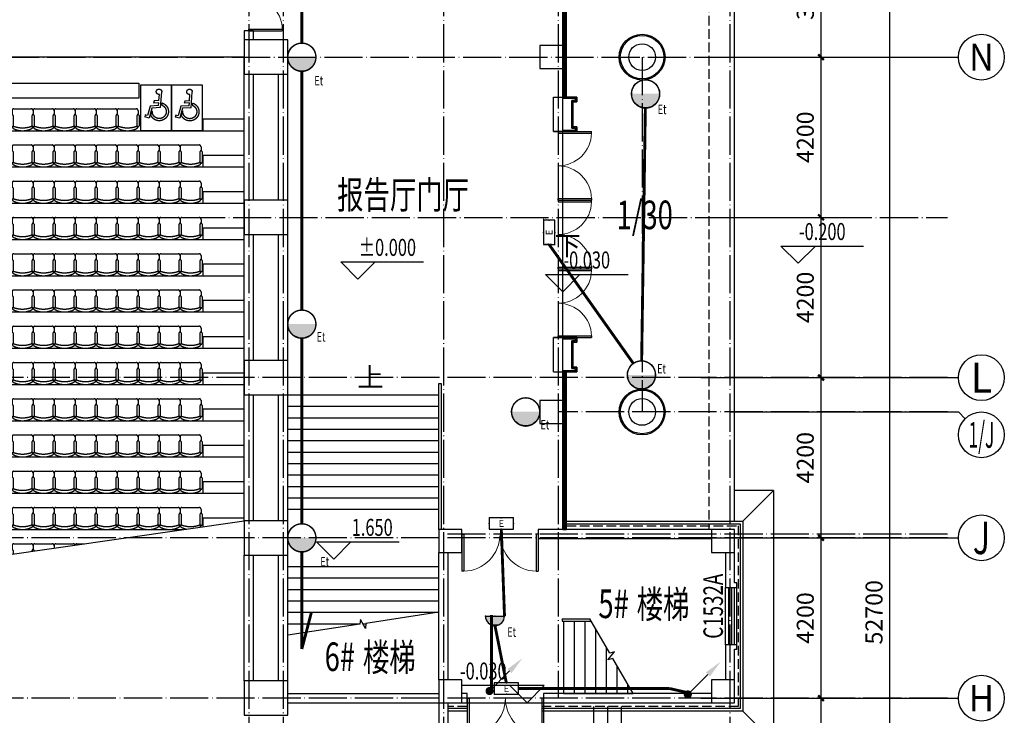
# Model space of a CAD drawing. Units: millimetres. Extents: x 379011 to 2199057, y 625501 to 2300496.
# Drawn here: x 796666 to 822452, y 756259 to 774490 of the extents above; entities that cross this region are included whole.
import ezdxf
from ezdxf.enums import TextEntityAlignment as Align
from ezdxf.xclip import XClip

# ---------------------------------------------------------------- set-up
doc = ezdxf.new("R2010")
doc.units = ezdxf.units.MM
doc.header["$LTSCALE"] = 1000
doc.header["$XCLIPFRAME"] = 0
for name, pattern in [('CONTINOUS', [0]), ('DASH', [0.35, 0.25, -0.1]), ('DOTE', [2.42, 2, -0.2, 0.02, -0.2])]:
    doc.linetypes.add(name, pattern=pattern)
for name, color, linetype in [('2 site', 8, 'Continuous'), ('A_WALL_1', 8, 'Continuous'), ('A_WINDOW', 8, 'Continuous'), ('AXIS', 3, 'Continuous'), ('AXIS_TEXT', 7, 'Continuous'), ('BPM', 4, 'Continuous'), ('C_DOTE', 8, 'DOTE'), ('CURTWALL', 8, 'Continuous'), ('DIM_ELEV', 3, 'Continuous'), ('DIM_SYMB', 3, 'Continuous'), ('EQUIP-照明', 3, 'Continuous'), ('LVTRY', 1, 'Continuous'), ('LWIRE', 4, 'Continuous'), ('PUB_DIM', 3, 'Continuous'), ('PUB_TEXT', 7, 'Continuous'), ('STAIR', 4, 'Continuous'), ('WINDOW_TEXT', 6, 'Continuous'), ('WIRE-应急', 1, 'DASH'), ('家具陈设I-FURN', 8, 'Continuous'), ('屋面', 8, 'Continuous'), ('干挂', 8, 'Continuous'), ('散水', 136, 'Continuous'), ('柱子-过程', 8, 'Continuous'), ('梯台', 8, 'Continuous'), ('看线中', 8, 'Continuous')]:
    doc.layers.add(name, color=color, linetype=linetype)
doc.layers.add('M-辅助层', color=8, linetype='Continuous', plot=False)
doc.styles.add('_TCH_AXIS', font='complex_.ttf', dxfattribs={"bigfont": 'GBCBIG'})
doc.styles.add('_TCH_DIM', font='SIMPLEX', dxfattribs={"bigfont": 'GBCBIG'})
doc.styles.add('_TCH_DIM_T3', font='SIMPLEX', dxfattribs={"width": 0.705882, "bigfont": 'GBCBIG'})
doc.styles.add('_TCH_WINDOW', font='SIMPLEX', dxfattribs={"height": 3.5, "bigfont": 'GBCBIG'})
doc.styles.add('_TEL_DIM', font='SIMPLEX', dxfattribs={"width": 0.8, "height": 3.5, "bigfont": 'HZTXT'})
doc.styles.add('COMPLEX', font='COMPLEX')
doc.styles.add('IDQSTYLE', font='simplex.shx', dxfattribs={"width": 0.7, "bigfont": 'hzfs1.shx'})
doc.styles.add('TSSD_Dimension', font='Tssdeng.shx', dxfattribs={"width": 0.7, "bigfont": 'hztxt.shx'})
doc.dimstyles.new('_TCH_ARCH&&150', dxfattribs={"dimtxt": 446.25, "dimasz": 150, "dimexe": 375, "dimexo": 450, "dimgap": 189.375, "dimtad": 1, "dimdec": 0, "dimzin": 0, "dimdsep": 46, "dimtxsty": '_TCH_DIM_T3', "dimblk": 'ARCHTICK', "dimcen": 0.09, "dimclrt": 7, "dimazin": 2, "dimtfac": 1, "dimtdec": 0, "dimtix": 1, "dimtmove": 2, "dimatfit": 3, "dimfxl": 1, "dimtolj": 1, "dimtzin": 0, "dimarcsym": 0})

# ---------------------------------------------------------------- blocks, each defined once
blk = doc.blocks.new('02PHCS01')
at = {"color": 0, "linetype": 'ByBlock'}
for p, q in [((-0.009, 0.088), (-0.074, 0.582)), ((0.03, 0.31), (0.005, 0.504)), ((0.03, 0.31), (0.18, 0.31)), ((0.18, 0.31), (0.205, 0.242)), ((-0.056, 0.19), (-0.068, 0.229)), ((-0.056, 0.19), (-0.048, 0.164)), ((-0.009, 0.088), (0.27, 0.088)), ((0.05, 0.156), (0.039, 0.242)), ((0.039, 0.242), (0.205, 0.242)), ((0.05, 0.156), (0.316, 0.156)), ((0.286, -0.073), (0.258, 0.004)), ((0.27, 0.088), (0.373, -0.223)), ((0.316, 0.156), (0.414, -0.139)), ((0.31, -0.138), (0.286, -0.073)), ((0.373, -0.223), (0.507, -0.176)), ((0.414, -0.139), (0.486, -0.114)), ((0.486, -0.114), (0.507, -0.176))]:
    blk.add_line(p, q, dxfattribs=at)
for centre, radius, start, end in [((0.012, 0.589), 0.0854, 266.1347, 185.0641), ((0.042, -0.036), 0.288, 112.5295, 339.0295), ((0.042, -0.036), 0.219, 114.3205, 9.7675)]:
    blk.add_arc(centre, radius, start, end, dxfattribs=at)
blk = doc.blocks.new('PHCS')
at = {"xscale": 2032, "yscale": 2032, "zscale": 2032}
blk.add_blockref('02PHCS01', (-86, 73), dxfattribs=at)
blk = doc.blocks.new('M_C32CXI')
for p, q in [((-188, 325), (87, 325)), ((87, 275), (-188, 275)), ((212, 300), (112, 300)), ((262, 250), (262, -200)), ((-188, -225), (87, -225)), ((212, -250), (112, -250)), ((87, -275), (-188, -275))]:
    blk.add_line(p, q)
for centre, radius, start, end in [((203, 25), 518, 151.1585, 208.8415), ((-227, 260), 28.1, 338.7607, 148.1092), ((-188, 300), 25, 90, 270), ((87, 300), 25, 270, 90), ((212, 250), 50, 0, 90), ((456, 25), 694, 161.0754, 198.9246), ((-227, -210), 28.1, 211.8908, 21.2393), ((-188, -250), 25, 90, 270), ((87, -250), 25, 270, 90), ((212, -200), 50, 270, 0)]:
    blk.add_arc(centre, radius, start, end)
at = {"width": 0.8, "flags": 9}
for tag in ['XSIZE', 'YSIZE']:
    blk.add_attdef(tag, (0, 0), '', height=0.5, dxfattribs=at)
blk = doc.blocks.new('BHGNGHN')
at = {"layer": 'LVTRY'}
blk.add_lwpolyline([(5475, 1250), (11542, 1250), (11542, 850), (5475, 850)], close=True, dxfattribs=at)
at = {"layer": '家具陈设I-FURN'}
for points in [[(12400, 1200), (12400, 0), (11600, 0), (11600, 1200)], [(13200, 1200), (13200, 0), (12400, 0), (12400, 1200)]]:
    blk.add_lwpolyline(points, close=True, dxfattribs=at)
at = {"layer": '梯台', "color": 4}
for points in [[(14305, 300), (13225, 300), (13225, 0)], [(-14855, 0), (14305, 0)], [(14305, -650), (13225, -650), (13225, -950)], [(-14855, -950), (14305, -950)], [(14305, -1600), (13225, -1600), (13225, -1900)], [(-14855, -1900), (14305, -1900)], [(14305, -2550), (13225, -2550), (13225, -2850)], [(-14855, -2850), (14305, -2850)], [(14305, -3500), (13225, -3500), (13225, -3800)], [(-14855, -3800), (14305, -3800)], [(14305, -4450), (13225, -4450), (13225, -4750)], [(-14855, -4750), (14305, -4750)], [(14305, -5400), (13225, -5400), (13225, -5700)], [(-14855, -5700), (14305, -5700)], [(14305, -6350), (13225, -6350), (13225, -6650)], [(-14855, -6650), (14305, -6650)], [(14305, -7300), (13225, -7300), (13225, -7600)], [(-14855, -7600), (14305, -7600)], [(14305, -8250), (13225, -8250), (13225, -8550)], [(-14855, -8550), (14305, -8550)], [(14305, -9200), (13225, -9200), (13225, -9500)], [(-14855, -9500), (14305, -9500)], [(14305, -10150), (13225, -10150), (13225, -10450)], [(-14855, -10450), (14305, -10450)], [(-14855, -11400), (14305, -11400)], [(-14855, -12350), (14305, -12350)], [(-14855, -13300), (14305, -13300)], [(-14855, -14250), (14305, -14250)]]:
    blk.add_lwpolyline(points, dxfattribs=at)
at = {"layer": 'LVTRY', "rotation": 90}
for p in [(8525, 315), (9075, 315), (9625, 315), (10175, 315), (10725, 315), (11275, 315), (8525, -635), (9075, -635), (9625, -635), (10175, -635), (10725, -635), (11275, -635), (11825, -635), (12375, -635), (12925, -635), (8525, -1585), (9075, -1585), (9625, -1585), (10175, -1585), (10725, -1585), (11275, -1585), (11825, -1585), (12375, -1585), (12925, -1585), (8525, -2535), (9075, -2535), (9625, -2535), (10175, -2535), (10725, -2535), (11275, -2535), (11825, -2535), (12375, -2535), (12925, -2535), (8525, -3485), (9075, -3485), (9625, -3485), (10175, -3485), (10725, -3485), (11275, -3485), (11825, -3485), (12375, -3485), (12925, -3485), (8525, -4435), (9075, -4435), (9625, -4435), (10175, -4435), (10725, -4435), (11275, -4435), (11825, -4435), (12375, -4435), (12925, -4435), (8525, -5385), (9075, -5385), (9625, -5385), (10175, -5385), (10725, -5385), (11275, -5385), (11825, -5385), (12375, -5385), (12925, -5385), (8525, -6335), (9075, -6335), (9625, -6335), (10175, -6335), (10725, -6335), (11275, -6335), (11825, -6335), (12375, -6335), (12925, -6335), (8525, -7285), (9075, -7285), (9625, -7285), (10175, -7285), (10725, -7285), (11275, -7285), (11825, -7285), (12375, -7285), (12925, -7285), (8525, -8235), (9075, -8235), (9625, -8235), (10175, -8235), (10725, -8235), (11275, -8235), (11825, -8235), (12375, -8235), (12925, -8235), (8525, -9185), (9075, -9185), (9625, -9185), (10175, -9185), (10725, -9185), (11275, -9185), (11825, -9185), (12375, -9185), (12925, -9185), (8525, -10135), (9075, -10135), (9625, -10135), (10175, -10135), (10725, -10135), (11275, -10135), (11825, -10135), (12375, -10135), (12925, -10135), (8525, -11085), (9075, -11085), (9625, -11085), (10175, -11085)]:
    blk.add_blockref('M_C32CXI', p, dxfattribs=at)
at = {"layer": '家具陈设I-FURN', "xscale": -0.4096000001132504, "yscale": 0.4096000001132504, "zscale": 0.4096000001132504, "rotation": 3.466293068783327}
for p in [(12080, 502), (12880, 498)]:
    blk.add_blockref('PHCS', p, dxfattribs=at)
blk = doc.blocks.new('_ArchTick')
at = {"color": 0, "linetype": 'ByBlock', "const_width": 0.4}
blk.add_lwpolyline([(-0.5, -0.5), (0.5, 0.5)], dxfattribs=at)
blk = doc.blocks.new('*D497')
at = {"layer": 'Defpoints', "color": 0, "transparency": 16777216}
for p in [(815852, 785309), (819452, 785309), (815852, 732609)]:
    blk.add_point(p, dxfattribs=at)
at = {"layer": 'PUB_DIM', "color": 0, "lineweight": -2, "transparency": 16777216}
for p, q in [((816302, 785309), (819827, 785309)), ((819452, 732609), (819452, 785309)), ((816302, 732609), (819827, 732609))]:
    blk.add_line(p, q, dxfattribs=at)
at = {"layer": 'PUB_DIM', "color": 0, "lineweight": -2, "transparency": 16777216, "xscale": 150, "yscale": 150, "zscale": 150}
for p, rotation in [((819452, 785309), 90), ((819452, 732609), 270)]:
    blk.add_blockref('_ArchTick', p, dxfattribs=dict(at, rotation=rotation))
at = {"layer": 'PUB_DIM', "color": 7, "transparency": 16777216, "insert": (819040, 758959), "char_height": 446.2, "attachment_point": 5, "rotation": 90, "style": '_TCH_DIM_T3'}
blk.add_mtext('\\A1;52700', dxfattribs=at)
blk = doc.blocks.new('*D521')
at = {"layer": 'Defpoints', "color": 0, "transparency": 16777216}
for p in [(814052, 756709), (817652, 756709), (814052, 752409)]:
    blk.add_point(p, dxfattribs=at)
at = {"layer": 'PUB_DIM', "color": 0, "lineweight": -2, "transparency": 16777216}
for p, q in [((814502, 756709), (818027, 756709)), ((817652, 752409), (817652, 756709)), ((814502, 752409), (818027, 752409))]:
    blk.add_line(p, q, dxfattribs=at)
at = {"layer": 'PUB_DIM', "color": 0, "lineweight": -2, "transparency": 16777216, "xscale": 150, "yscale": 150, "zscale": 150}
for p, rotation in [((817652, 756709), 90), ((817652, 752409), 270)]:
    blk.add_blockref('_ArchTick', p, dxfattribs=dict(at, rotation=rotation))
at = {"layer": 'PUB_DIM', "color": 7, "transparency": 16777216, "insert": (817240, 754559), "char_height": 446.2, "attachment_point": 5, "rotation": 90, "style": '_TCH_DIM_T3'}
blk.add_mtext('\\A1;4300', dxfattribs=at)
blk = doc.blocks.new('*D522')
at = {"layer": 'Defpoints', "color": 0, "transparency": 16777216}
for p in [(814052, 760909), (817652, 760909), (814052, 756709)]:
    blk.add_point(p, dxfattribs=at)
at = {"layer": 'PUB_DIM', "color": 0, "lineweight": -2, "transparency": 16777216}
for p, q in [((814502, 760909), (818027, 760909)), ((817652, 756709), (817652, 760909)), ((814502, 756709), (818027, 756709))]:
    blk.add_line(p, q, dxfattribs=at)
at = {"layer": 'PUB_DIM', "color": 0, "lineweight": -2, "transparency": 16777216, "xscale": 150, "yscale": 150, "zscale": 150}
for p, rotation in [((817652, 760909), 90), ((817652, 756709), 270)]:
    blk.add_blockref('_ArchTick', p, dxfattribs=dict(at, rotation=rotation))
at = {"layer": 'PUB_DIM', "color": 7, "transparency": 16777216, "insert": (817240, 758809), "char_height": 446.2, "attachment_point": 5, "rotation": 90, "style": '_TCH_DIM_T3'}
blk.add_mtext('\\A1;4200', dxfattribs=at)
blk = doc.blocks.new('*D523')
at = {"layer": 'Defpoints', "color": 0, "transparency": 16777216}
for p in [(814052, 765109), (817652, 765109), (814052, 760909)]:
    blk.add_point(p, dxfattribs=at)
at = {"layer": 'PUB_DIM', "color": 0, "lineweight": -2, "transparency": 16777216}
for p, q in [((814502, 765109), (818027, 765109)), ((817652, 760909), (817652, 765109)), ((814502, 760909), (818027, 760909))]:
    blk.add_line(p, q, dxfattribs=at)
at = {"layer": 'PUB_DIM', "color": 0, "lineweight": -2, "transparency": 16777216, "xscale": 150, "yscale": 150, "zscale": 150}
for p, rotation in [((817652, 765109), 90), ((817652, 760909), 270)]:
    blk.add_blockref('_ArchTick', p, dxfattribs=dict(at, rotation=rotation))
at = {"layer": 'PUB_DIM', "color": 7, "transparency": 16777216, "insert": (817240, 763009), "char_height": 446.2, "attachment_point": 5, "rotation": 90, "style": '_TCH_DIM_T3'}
blk.add_mtext('\\A1;4200', dxfattribs=at)
blk = doc.blocks.new('*D524')
at = {"layer": 'Defpoints', "color": 0, "transparency": 16777216}
for p in [(814052, 769309), (817652, 769309), (814052, 765109)]:
    blk.add_point(p, dxfattribs=at)
at = {"layer": 'PUB_DIM', "color": 0, "lineweight": -2, "transparency": 16777216}
for p, q in [((814502, 769309), (818027, 769309)), ((817652, 765109), (817652, 769309)), ((814502, 765109), (818027, 765109))]:
    blk.add_line(p, q, dxfattribs=at)
at = {"layer": 'PUB_DIM', "color": 0, "lineweight": -2, "transparency": 16777216, "xscale": 150, "yscale": 150, "zscale": 150}
for p, rotation in [((817652, 769309), 90), ((817652, 765109), 270)]:
    blk.add_blockref('_ArchTick', p, dxfattribs=dict(at, rotation=rotation))
at = {"layer": 'PUB_DIM', "color": 7, "transparency": 16777216, "insert": (817240, 767209), "char_height": 446.2, "attachment_point": 5, "rotation": 90, "style": '_TCH_DIM_T3'}
blk.add_mtext('\\A1;4200', dxfattribs=at)
blk = doc.blocks.new('*D525')
at = {"layer": 'Defpoints', "color": 0, "transparency": 16777216}
for p in [(814052, 773509), (817652, 773509), (814052, 769309)]:
    blk.add_point(p, dxfattribs=at)
at = {"layer": 'PUB_DIM', "color": 0, "lineweight": -2, "transparency": 16777216}
for p, q in [((814502, 773509), (818027, 773509)), ((817652, 769309), (817652, 773509)), ((814502, 769309), (818027, 769309))]:
    blk.add_line(p, q, dxfattribs=at)
at = {"layer": 'PUB_DIM', "color": 0, "lineweight": -2, "transparency": 16777216, "xscale": 150, "yscale": 150, "zscale": 150}
for p, rotation in [((817652, 773509), 90), ((817652, 769309), 270)]:
    blk.add_blockref('_ArchTick', p, dxfattribs=dict(at, rotation=rotation))
at = {"layer": 'PUB_DIM', "color": 7, "transparency": 16777216, "insert": (817240, 771409), "char_height": 446.2, "attachment_point": 5, "rotation": 90, "style": '_TCH_DIM_T3'}
blk.add_mtext('\\A1;4200', dxfattribs=at)
blk = doc.blocks.new('*D526')
at = {"layer": 'Defpoints', "color": 0, "transparency": 16777216}
for p in [(814052, 776809), (817652, 776809), (814052, 773509)]:
    blk.add_point(p, dxfattribs=at)
at = {"layer": 'PUB_DIM', "color": 0, "lineweight": -2, "transparency": 16777216}
for p, q in [((814502, 776809), (818027, 776809)), ((817652, 773509), (817652, 776809)), ((814502, 773509), (818027, 773509))]:
    blk.add_line(p, q, dxfattribs=at)
at = {"layer": 'PUB_DIM', "color": 0, "lineweight": -2, "transparency": 16777216, "xscale": 150, "yscale": 150, "zscale": 150}
for p, rotation in [((817652, 776809), 90), ((817652, 773509), 270)]:
    blk.add_blockref('_ArchTick', p, dxfattribs=dict(at, rotation=rotation))
at = {"layer": 'PUB_DIM', "color": 7, "transparency": 16777216, "insert": (817240, 775159), "char_height": 446.2, "attachment_point": 5, "rotation": 90, "style": '_TCH_DIM_T3'}
blk.add_mtext('\\A1;3300', dxfattribs=at)
blk = doc.blocks.new('_FZHK')
blk.add_lwpolyline([(-0.5, -0.5), (0.5, -0.5), (0.5, 0.5), (-0.5, 0.5)], close=True)
blk = doc.blocks.new('_YZHK')
blk.add_circle((0, 0), 0.5)
blk = doc.blocks.new('$DorLib2D$00000002')
for p, q in [((-0.5, 0), (-0.5, 0.4875)), ((-0.475, 0.4875), (-0.5, 0.4875)), ((-0.475, 0), (-0.475, 0.4875)), ((0.475, 0), (0.475, 0.4875)), ((0.475, 0.4875), (0.5, 0.4875)), ((0.5, 0), (0.5, 0.4875)), ((-0.5, 0), (-0.475, 0)), ((0.5, 0), (0.475, 0))]:
    blk.add_line(p, q)
at = {"lineweight": 13}
for centre, start, end in [((-0.4875, 0), 0, 88.53072), ((0.4875, 0), 91.46928, 180)]:
    blk.add_arc(centre, 0.4875, start, end, dxfattribs=at)
blk = doc.blocks.new('_AXISO')
blk.add_circle((0, 0), 0.5)
at = {"layer": 'AXIS_TEXT', "style": 'COMPLEX', "width": 1.041667}
blk.add_attdef('A', text='', height=0.56, dxfattribs=at).set_placement((-0.25, -0.28), (0.25, -0.28), align=Align.FIT)
blk = doc.blocks.new('$WINLIB2D$00000001')
for p, q in [((-0.5, 0.5), (0.5, 0.5)), ((0.5, 0.167), (-0.5, 0.167)), ((0.5, -0.167), (-0.5, -0.167)), ((-0.5, -0.5), (0.5, -0.5))]:
    blk.add_line(p, q)
blk = doc.blocks.new('$equip$00001168')
blk.add_line((-0.5, 0), (0.5, 0))
blk.add_arc((0, 0), 0.5, 180, 0)
for p in [(-0.5, 0), (0, 0), (0.5, 0), (0, -0.5)]:
    blk.add_point(p)
for points in [[(0.433, -0.25), (-0.433, -0.25), (0.5, 0), (-0.5, 0)], [(0.25, -0.433), (-0.25, -0.433), (0.433, -0.25), (-0.433, -0.25)], [(0, -0.5), (0, -0.5), (0.25, -0.433), (-0.25, -0.433)]]:
    blk.add_solid(points)
at = {"flags": 9}
blk.add_attdef('A', (0, 0), '', height=0.00002, dxfattribs=at)
blk = doc.blocks.new('$equip$00002829')
at = {"const_width": 0.05}
blk.add_lwpolyline([(0.5, -0.005, -1.005334), (-0.5, 0, -0.989417), (0.5, 0, 0.846101)], format="xyb", dxfattribs=at)
blk.add_circle((0, 0), 0.5)
for p in [(0, 0.495), (0.5, 0), (-0.5, -0.005), (0, -0.505)]:
    blk.add_point(p)
for points in [[(0.433, -0.25), (-0.433, -0.25), (0.5, 0), (-0.5, 0)], [(0.25, -0.433), (-0.25, -0.433), (0.433, -0.25), (-0.433, -0.25)], [(0, -0.5), (0, -0.5), (0.25, -0.433), (-0.25, -0.433)]]:
    blk.add_solid(points)
at = {"color": 7, "style": '_TEL_DIM', "flags": 1}
for tag in ['A', 'REMARK']:
    blk.add_attdef(tag, text='', height=0.00002, dxfattribs=at).set_placement((0, 0), align=Align.MIDDLE_CENTER)
blk = doc.blocks.new('$equip$00002534')
for p, q in [((-0.72, 0.66), (-0.72, 0)), ((0.72, 0.66), (-0.72, 0.66)), ((0.72, 0), (0.72, 0.66)), ((-0.72, 0), (0.72, 0))]:
    blk.add_line(p, q)
at = {"const_width": 0.05}
blk.add_lwpolyline([(-0.72, 0.66), (-0.72, 0), (0.72, 0), (0.72, 0.66), (-0.72, 0.66), (-0.72, 0)], dxfattribs=at)
for p in [(0, 0.66), (-0.72, 0.33), (0, 0), (0.72, 0.33)]:
    blk.add_point(p)
at = {"color": 7, "style": '_TEL_DIM'}
blk.add_attdef('$TEXT$', text='', height=0.4, dxfattribs=at).set_placement((0, 0.33), align=Align.MIDDLE_CENTER)
at = {"color": 7, "style": '_TEL_DIM', "flags": 1}
blk.add_attdef('A', text='', height=0.00002, dxfattribs=at).set_placement((0, 0), align=Align.MIDDLE_CENTER)
blk = doc.blocks.new('$TelecSys$00000079')
for p, q in [((0.7, 0.7), (0, 0)), ((0.104, 0.104), (0.104, 0.104)), ((-0.104, -0.104), (-0.104, -0.104))]:
    blk.add_line(p, q)
at = {"const_width": 0.142}
blk.add_lwpolyline([(-0.071, 0, 1), (0.071, 0, 1)], format="xyb", close=True, dxfattribs=at)
blk.add_solid([(0.63, 0.77), (0.77, 0.63), (1.15, 1.15)])
at = {"width": 0.8, "flags": 9}
blk.add_attdef('A', (0, 0), '', height=0.00002, dxfattribs=at)

msp = doc.modelspace()

# ---------------------------------------------------------------- linework, layer by layer
at = {"layer": 'A_WALL_1'}
for p, q in [((802786.286, 774198.813), (802546.286, 774198.813)), ((802546.286, 774198.813), (802546.286, 773958.813)), ((802786.286, 773958.813), (802786.286, 774198.813)), ((802546.286, 769758.813), (802546.286, 773058.813)), ((802786.286, 769758.813), (802786.286, 773058.813)), ((803446.286, 769758.813), (803446.286, 773058.813)), ((803686.286, 769758.813), (803686.286, 773058.813)), ((810646.286, 771558.813), (810646.286, 772458.813)), ((810646.286, 772458.813), (810886.286, 772458.813)), ((810886.286, 771558.813), (810886.286, 772458.813)), ((810646.286, 771558.813), (810886.286, 771558.813)), ((802546.286, 765558.813), (802546.286, 768858.813)), ((802786.286, 765558.813), (802786.286, 768858.813)), ((803446.286, 765558.813), (803446.286, 768858.813)), ((803686.286, 765558.813), (803686.286, 768858.813)), ((810646.286, 765258.813), (810646.286, 766158.813)), ((810646.286, 766158.813), (810886.286, 766158.813)), ((810886.286, 765258.813), (810886.286, 766158.813)), ((810646.286, 765258.813), (810886.286, 765258.813)), ((802546.286, 761358.813), (802546.286, 764658.813)), ((802786.286, 761358.813), (802786.286, 764658.813)), ((803446.286, 761358.813), (803446.286, 764658.813)), ((803686.286, 761358.813), (803686.286, 764658.813)), ((814786.286, 761128.813), (810246.286, 761128.813)), ((810246.286, 761128.813), (810246.286, 760888.813)), ((810246.286, 760888.813), (814786.286, 760888.813)), ((802546.286, 757158.813), (802546.286, 760458.813)), ((802786.286, 757158.813), (802786.286, 760458.813)), ((803446.286, 757158.813), (803446.286, 760458.813)), ((803686.286, 757158.813), (803686.286, 760458.813)), ((807646.286, 757188.813), (807646.286, 760528.813)), ((807886.286, 757188.813), (807886.286, 760528.813)), ((815146.286, 760528.813), (815146.286, 759608.813)), ((815386.286, 759728.813), (815386.286, 760528.813)), ((815446.286, 759728.813), (815386.286, 759728.813)), ((815446.286, 759608.813), (815446.286, 759728.813)), ((815146.286, 759608.813), (815446.286, 759608.813)), ((815446.286, 758108.813), (815146.286, 758108.813)), ((815146.286, 758108.813), (815146.286, 757188.813)), ((815446.286, 757988.813), (815446.286, 758108.813)), ((815386.286, 757188.813), (815386.286, 757988.813)), ((815386.286, 757988.813), (815446.286, 757988.813)), ((803686.286, 756828.813), (807646.286, 756828.813)), ((808386.286, 756828.813), (808246.286, 756828.813)), ((808386.286, 756588.813), (808386.286, 756828.813)), ((814786.286, 756828.813), (810386.286, 756828.813)), ((810386.286, 756828.813), (810386.286, 756588.813)), ((803686.286, 756588.813), (807646.286, 756588.813)), ((807646.286, 756588.813), (807646.286, 755108.813)), ((807886.286, 755108.813), (807886.286, 756588.813)), ((808246.286, 756588.813), (808386.286, 756588.813)), ((810386.286, 756588.813), (814786.286, 756588.813))]:
    msp.add_line(p, q, dxfattribs=at)
at = {"layer": 'A_WINDOW'}
for p, q in [((810886.286, 769758.813), (810886.286, 771558.813)), ((810886.286, 767958.813), (810886.286, 769758.813)), ((810886.286, 766158.813), (810886.286, 767958.813)), ((815446.286, 758108.813), (815446.286, 759608.813)), ((808386.286, 756588.813), (810386.286, 756588.813))]:
    msp.add_line(p, q, dxfattribs=at)
at = {"layer": 'AXIS'}
for p, q in [((815252.184, 773508.813), (821252.184, 773508.813)), ((815252.184, 765108.813), (821252.184, 765108.813)), ((815252.184, 764208.813), (821252.184, 764208.813)), ((821427.92, 764033.077), (821252.184, 764208.813)), ((815252.184, 760908.813), (821252.184, 760908.813)), ((815252.184, 756708.813), (821252.184, 756708.813))]:
    msp.add_line(p, q, dxfattribs=at)
at = {"layer": 'C_DOTE', "linetype": 'DOTE', "ltscale": 0.5}
for p, q in [((802666.286, 791308.813), (802666.286, 752408.813)), ((803566.286, 791308.813), (803566.286, 752408.813)), ((807766.286, 791308.813), (807766.286, 726108.813)), ((810766.286, 791308.813), (810766.286, 756708.813)), ((815266.286, 791308.813), (815266.286, 726108.813)), ((716316.286, 773508.813), (820966.286, 773508.813)), ((812966.286, 773508.813), (812966.286, 764208.813)), ((742966.286, 769308.813), (820966.286, 769308.813)), ((820966.286, 765108.813), (768166.286, 765108.813)), ((820966.286, 764208.813), (810766.286, 764208.813)), ((820966.286, 761008.813), (807766.286, 761008.813)), ((820966.286, 760908.813), (768166.286, 760908.813)), ((820966.286, 756708.813), (742736.286, 756708.813))]:
    msp.add_line(p, q, dxfattribs=at)
at = {"layer": 'CURTWALL'}
for p, q in [((810886.286, 772458.813), (810886.286, 776688.813)), ((810919.619, 772458.813), (810919.619, 776688.813)), ((810952.953, 772458.813), (810952.953, 776688.813)), ((810986.286, 772458.813), (810986.286, 776688.813)), ((810886.286, 772458.813), (810986.286, 772458.813)), ((810886.286, 771558.813), (810646.286, 771558.813)), ((810886.286, 766158.813), (810646.286, 766158.813)), ((810886.285, 761128.813), (810886.285, 765258.813)), ((810886.285, 765258.813), (810986.285, 765258.813)), ((810919.619, 761128.813), (810919.619, 765258.813)), ((810952.952, 761128.813), (810952.952, 765258.813)), ((810986.285, 761128.813), (810986.285, 765258.813)), ((810886.285, 761128.813), (810986.285, 761128.813))]:
    msp.add_line(p, q, dxfattribs=at)
at = {"layer": 'DIM_ELEV'}
for p, q in [((817053.61, 768106.682), (816603.61, 768556.682)), ((816603.61, 768556.682), (818768.175, 768556.682)), ((817053.61, 768106.682), (817503.61, 768556.682)), ((805523.71, 767690.961), (805073.71, 768140.961)), ((805073.71, 768140.961), (807238.275, 768140.961)), ((805523.71, 767690.961), (805973.71, 768140.961)), ((810886.286, 767361.305), (810436.286, 767811.305)), ((810436.286, 767811.305), (812600.851, 767811.305)), ((810886.286, 767361.305), (811336.286, 767811.305)), ((804892.297, 760354.142), (804442.297, 760804.142)), ((804442.297, 760804.142), (806606.862, 760804.142)), ((804892.297, 760354.142), (805342.297, 760804.142)), ((810404.974, 757038.813), (808240.409, 757038.813)), ((809954.974, 756588.813), (809504.974, 757038.813)), ((809954.974, 756588.813), (810404.974, 757038.813))]:
    msp.add_line(p, q, dxfattribs=at)
at = {"layer": 'DIM_SYMB'}
for points in [[(810886.286, 768858.813, 0, 0, 0), (814936.286, 768858.813, 120, 0, 0), (815386.286, 768858.813, 0, 0, 0)], [(805666.286, 764658.813, 0, 0, 0), (805666.286, 759108.813, 120, 0, 0), (805666.286, 758658.813, 0, 0, 0)]]:
    msp.add_lwpolyline(points, format="xyseb", dxfattribs=at)
msp.add_lwpolyline([(773386.286, 757158.813), (787799.26, 759234.756), (787867.832, 759562.883), (788067.597, 758955.154), (788133.312, 759282.87), (802546.286, 761358.813)], dxfattribs=at)
at = {"layer": 'M-辅助层'}
msp.add_lwpolyline([(802546.286, 761358.813), (802546.286, 773508.813), (773386.286, 773508.813), (773386.286, 757158.813), (787799.26, 759234.756), (787867.832, 759562.883), (788067.597, 758955.154), (788133.312, 759282.87)], close=True, dxfattribs=at)
at = {"layer": 'STAIR'}
for p, q in [((815386.286, 761348.813), (815386.286, 776468.813)), ((803686.286, 761658.813), (803686.286, 764658.813)), ((803686.286, 764658.813), (807646.286, 764658.813)), ((807646.286, 761658.813), (807646.286, 764658.813)), ((803686.286, 764358.813), (807646.286, 764358.813)), ((803686.286, 764058.813), (807646.286, 764058.813)), ((803686.286, 763758.813), (807646.286, 763758.813)), ((803686.286, 763458.813), (807646.286, 763458.813)), ((803686.286, 763158.813), (807646.286, 763158.813)), ((803686.286, 762858.813), (807646.286, 762858.813)), ((803686.286, 762558.813), (807646.286, 762558.813)), ((803686.286, 762258.813), (807646.286, 762258.813)), ((803686.286, 761958.813), (807646.286, 761958.813)), ((803686.286, 761658.813), (807646.286, 761658.813)), ((803686.286, 758358.813), (803686.286, 760158.813)), ((803686.286, 760158.813), (807646.286, 760158.813)), ((807646.286, 758958.813), (807646.286, 760158.813)), ((803686.286, 759858.813), (807646.286, 759858.813)), ((803686.286, 759558.813), (807646.286, 759558.813)), ((803686.286, 759258.813), (807646.286, 759258.813)), ((803686.286, 758958.813), (807646.286, 758958.813)), ((807646.286, 758958.813), (805735.378, 758669.281)), ((803686.286, 758658.813), (805578.968, 758658.813)), ((805577.462, 758645.355), (803686.286, 758358.813)), ((805591.547, 758771.237), (805577.462, 758645.355)), ((805720.367, 758535.119), (805591.547, 758771.237)), ((805652.883, 758658.813), (805734.207, 758658.813)), ((805735.378, 758669.281), (805720.367, 758535.119)), ((810876.286, 758788.813), (811600.483, 758788.813)), ((810876.286, 758788.813), (810876.286, 758728.813)), ((810876.286, 758728.813), (811635.124, 758728.813)), ((810906.286, 758788.813), (811600.483, 758788.813)), ((810906.286, 758728.813), (810906.286, 756828.813)), ((811186.286, 758728.813), (811186.286, 756828.813)), ((811466.286, 758728.813), (811466.286, 756828.813)), ((812121.367, 757886.614), (811600.483, 758788.813)), ((811746.286, 758536.274), (811746.286, 756828.813)), ((812026.286, 758051.3), (812026.286, 756828.813)), ((812070.826, 757713.353), (812243.719, 757919.398)), ((812243.719, 757919.398), (812121.367, 757886.614)), ((812201.226, 757748.294), (812070.826, 757713.353)), ((812732.089, 756828.813), (812201.226, 757748.294)), ((812306.286, 757566.326), (812306.286, 756828.813)), ((812586.286, 757081.352), (812586.286, 756828.813)), ((810906.286, 756828.813), (812732.089, 756828.813))]:
    msp.add_line(p, q, dxfattribs=at)
for points in [[(807646.286, 761128.813), (807646.286, 764958.813), (807706.286, 764958.813), (807706.286, 761128.813)], [(811706.286, 753158.813), (811706.286, 756488.813)], [(812066.286, 753158.813), (812066.286, 756488.813)], [(812426.286, 753158.813), (812426.286, 756488.813)]]:
    msp.add_lwpolyline(points, dxfattribs=at)
at = {"layer": 'WIRE-应急', "linetype": 'DASH', "const_width": 75}
for points in [[(804055.373, 773874.001), (804055.37, 774905.514)], [(804055.38, 766882.908), (804053.396, 773135.797)], [(812954.697, 765549.927), (813051.329, 772177.516)], [(812736.063, 765482.126), (810532.682, 768594.752)], [(804055.4, 761281.834), (804055.382, 766144.719)], [(809363.184, 758860.245), (809279.076, 761140.36)], [(804055.391, 757995.787), (804055.4, 760543.645)], [(804055.391, 757995.787), (804306.193, 758958.813)], [(809023.699, 756883.43), (809023.699, 758891.589)], [(809411.076, 757106.136), (809113.184, 758610.245)], [(809729.974, 756959.974), (813691.196, 756959.974)], [(814201.76, 756843.091), (813691.196, 756959.974)]]:
    msp.add_lwpolyline(points, dxfattribs=at)
at = {"layer": '屋面', "linetype": 'DASH'}
msp.add_line((814716.286, 776688.813), (814716.286, 761128.813), dxfattribs=at)
at = {"layer": '干挂'}
for points in [[(811156.286, 772338.813), (811256.286, 772338.813), (811256.286, 772458.813), (810886.286, 772458.813), (811256.286, 772458.813), (811256.286, 772338.813), (811156.286, 772338.813), (811156.286, 771678.813), (811256.286, 771678.813), (811256.286, 771558.813), (810886.286, 771558.813), (811256.286, 771558.813), (811256.286, 771678.813), (811156.286, 771678.813)], [(811126.286, 772368.813), (811226.286, 772368.813), (811226.286, 772428.813), (810886.286, 772428.813), (811226.286, 772428.813), (811226.286, 772368.813), (811126.286, 772368.813), (811126.286, 771648.813), (811226.286, 771648.813), (811226.286, 771588.813), (810886.286, 771588.813), (811226.286, 771588.813), (811226.286, 771648.813), (811126.286, 771648.813)], [(811156.286, 766038.813), (811256.286, 766038.813), (811256.286, 766158.813), (810886.286, 766158.813), (811256.286, 766158.813), (811256.286, 766038.813), (811156.286, 766038.813), (811156.286, 765378.813), (811256.286, 765378.813), (811256.286, 765258.813), (810886.286, 765258.813), (811256.286, 765258.813), (811256.286, 765378.813), (811156.286, 765378.813)], [(811126.286, 766068.813), (811226.286, 766068.813), (811226.286, 766128.813), (810886.286, 766128.813), (811226.286, 766128.813), (811226.286, 766068.813), (811126.286, 766068.813), (811126.286, 765348.813), (811226.286, 765348.813), (811226.286, 765288.813), (810886.286, 765288.813), (811226.286, 765288.813), (811226.286, 765348.813), (811126.286, 765348.813)]]:
    msp.add_lwpolyline(points, close=True, dxfattribs=at)
at = {"layer": '散水'}
msp.add_line((816406.286, 762148.813), (815386.286, 762148.813), dxfattribs=at)
for points in [[(816406.286, 762148.813), (816406.286, 755568.813), (812426.286, 755568.813)], [(815606.286, 761348.813), (816406.286, 762148.813)], [(815606.286, 756368.813), (816406.286, 755568.813)]]:
    msp.add_lwpolyline(points, dxfattribs=at)
at = {"layer": '看线中'}
for points in [[(810986.285, 761348.813), (815606.286, 761348.813), (815606.286, 756368.813), (810336.286, 756368.813)], [(810986.285, 761278.813), (815536.286, 761278.813), (815536.286, 756438.813), (810336.286, 756438.813)], [(808386.286, 756438.813), (807886.286, 756438.813)], [(808386.286, 756368.813), (807886.286, 756368.813)]]:
    msp.add_lwpolyline(points, dxfattribs=at)
at = {"layer": '看线中', "linetype": 'DASH'}
for points in [[(810986.285, 761228.813), (815486.286, 761228.813), (815486.286, 756488.813), (810336.286, 756488.813)], [(808386.286, 756488.813), (807886.286, 756488.813)]]:
    msp.add_lwpolyline(points, dxfattribs=at)
at = {"layer": '看线中'}
for centre, radius in [((812966.286, 773508.813), 600), ((812966.286, 773508.813), 570), ((812966.286, 764208.813), 600), ((812966.286, 764208.813), 570)]:
    msp.add_circle(centre, radius, dxfattribs=at)

# ---------------------------------------------------------------- block references
at = {"layer": 'A_WINDOW', "yscale": -1800, "zscale": 240, "rotation": 90}
for p, xscale in [((802666.286, 775098.813), 1800), ((810766.286, 770658.813), -1800), ((810766.286, 768858.813), -1800), ((810766.286, 767058.813), -1800)]:
    msp.add_blockref('$DorLib2D$00000002', p, dxfattribs=dict(at, xscale=xscale))
at = {"layer": 'A_WINDOW', "xscale": -2000, "yscale": -2000, "zscale": 240}
msp.add_blockref('$DorLib2D$00000002', (809246.286, 761008.813), dxfattribs=at)
at = {"layer": 'A_WINDOW'}
ref = msp.add_blockref('$WINLIB2D$00000001', (815266.286, 758858.813), dxfattribs=dict(at, xscale=1500, yscale=240, zscale=240, rotation=90))
ref.add_attrib('A', 'C1532A', (815082.84, 758266.823), dxfattribs={"layer": 'WINDOW_TEXT', "height": 510, "rotation": 90, "style": '_TCH_WINDOW', "width": 0.705882})
ref = msp.add_blockref('$DorLib2D$00000002', (809386.286, 756708.813), dxfattribs=dict(at, xscale=-2000, yscale=-2000, zscale=240))
ref.add_attrib('A', 'LM2027', (808740.001, 755406.357), dxfattribs={"layer": 'WINDOW_TEXT', "height": 510, "style": '_TCH_WINDOW', "width": 0.705882})
at = {"layer": 'AXIS'}
ref = msp.add_blockref('_AXISO', (821852.184, 773508.813), dxfattribs=dict(at, xscale=1200, yscale=1200, zscale=1200))
ref.add_attrib('A', 'N', dxfattribs={"layer": 'AXIS_TEXT', "height": 711.874, "style": '_TCH_AXIS', "width": 0.827795}).set_placement((821530.146, 773152.876), (822174.223, 773152.876), align=Align.FIT)
ref = msp.add_blockref('_AXISO', (821852.184, 765108.813), dxfattribs=dict(at, xscale=1200, yscale=1200, zscale=1200))
ref.add_attrib('A', 'L', dxfattribs={"layer": 'AXIS_TEXT', "height": 781.184, "style": '_TCH_AXIS', "width": 0.830364}).set_placement((821573.19, 764718.221), (822131.179, 764718.221), align=Align.FIT)
ref = msp.add_blockref('_AXISO', (821852.184, 763608.813), dxfattribs=dict(at, xscale=1200, yscale=1200, zscale=1200))
ref.add_attrib('A', '1/J', dxfattribs={"layer": 'AXIS_TEXT', "height": 678.8225, "style": '_TCH_AXIS', "width": 0.401986}).set_placement((821512.773, 763269.402), (822191.596, 763269.402), align=Align.FIT)
ref = msp.add_blockref('_AXISO', (821852.184, 760908.813), dxfattribs=dict(at, xscale=1200, yscale=1200, zscale=1200))
ref.add_attrib('A', 'J', dxfattribs={"layer": 'AXIS_TEXT', "height": 850.398, "style": '_TCH_AXIS', "width": 0.727093}).set_placement((821629.461, 760483.614), (822074.908, 760483.614), align=Align.FIT)
ref = msp.add_blockref('_AXISO', (821852.184, 756708.813), dxfattribs=dict(at, xscale=1200, yscale=1200, zscale=1200))
ref.add_attrib('A', 'H', dxfattribs={"layer": 'AXIS_TEXT', "height": 695.172, "style": '_TCH_AXIS', "width": 0.835574}).set_placement((821521.15, 756361.227), (822183.219, 756361.227), align=Align.FIT)
at = {"layer": 'EQUIP-照明', "color": 3, "xscale": 738.1889763779528, "yscale": 738.1889763779528, "zscale": 738.1889763779528}
for p in [(804055.38, 773508.813), (813056.71, 772546.571), (804055.38, 766513.814), (812949.316, 765180.872), (809917.212, 764212.74), (804055.401, 760912.74)]:
    msp.add_blockref('$equip$00002829', p, dxfattribs=at)
at = {"layer": 'EQUIP-照明', "color": 3, "xscale": 442.9133858267717, "yscale": 442.9133858267717, "zscale": 442.9133858267717, "rotation": 89.99999999992372}
msp.add_blockref('$equip$00002534', (810678.843, 768913.65), dxfattribs=at).add_auto_attribs({'$TEXT$': 'E'})
at = {"layer": 'EQUIP-照明', "color": 3, "xscale": 442.9133858267717, "yscale": 442.9133858267717, "zscale": 442.9133858267717}
for p in [(809279.076, 761140.36), (809411.076, 756813.813)]:
    msp.add_blockref('$equip$00002534', p, dxfattribs=at).add_auto_attribs({'$TEXT$': 'E'})
at = {"layer": 'EQUIP-照明', "xscale": 500, "yscale": 500, "zscale": 500}
msp.add_blockref('$equip$00001168', (809113.184, 758860.245), dxfattribs=at)
at = {"layer": 'LWIRE', "xscale": 750, "yscale": 750, "zscale": 750}
for p in [(808971.695, 756895.721), (814163.974, 756805.305)]:
    msp.add_blockref('$TelecSys$00000079', p, dxfattribs=at)
at = {"layer": '柱子-过程'}
for p, xscale, yscale, zscale, rotation in [((803116.286, 773508.813), 900, 1140, 1140, 90), ((803116.286, 769308.813), 900, 1140, 1140, 90), ((803116.286, 765108.813), 900, 1140, 1140, 90), ((810586.286, 764208.813), 600, 600, 600, 270), ((803116.286, 760908.813), 900, 1140, 1140, 90), ((803116.286, 756708.813), 900, 1140, 1140, 90)]:
    msp.add_blockref('_FZHK', p, dxfattribs=dict(at, xscale=xscale, yscale=yscale, zscale=zscale, rotation=rotation))
for name, p, xscale, yscale, zscale in [('_YZHK', (812966.286, 773508.813), 700, 700, 700), ('_FZHK', (810586.286, 773508.813), 600, 600, 600), ('_YZHK', (812966.286, 764208.813), 700, 700, 700), ('_FZHK', (807946.286, 760828.813), 600, 600, 600), ('_FZHK', (815086.286, 760828.813), 600, 600, 600), ('_FZHK', (807946.286, 756888.813), 600, 600, 600), ('_FZHK', (815086.286, 756888.813), 600, 600, 600)]:
    msp.add_blockref(name, p, dxfattribs=dict(at, xscale=xscale, yscale=yscale, zscale=zscale))
at = {"layer": '梯台'}
ref = msp.add_blockref('BHGNGHN', (788241.286, 771578.813), dxfattribs=at)
XClip(ref).set_block_clipping_path([(14304.9999996933, -10220.0000000438), (14304.9999996933, 1929.9999999997), (-14855.0000000045, 1929.9999999997), (-14855.0000000045, -14420.0000000005), (-442.0263721437, -12344.057296399), (-373.4537535351, -12015.9299407679), (-173.6884916276, -12623.6584484525), (-107.9736278653, -12295.9427036017)])

# ---------------------------------------------------------------- texts
at = {"layer": '2 site', "style": 'TSSD_Dimension', "width": 0.7}
for s, height, p in [('报告厅门厅', 723.4043, (804980.796, 769535.73)), ('1/30', 750, (812298.381, 768999.309)), ('5#', 750, (811821.87, 758806.784)), ('楼梯', 723.4043, (812821.87, 758806.784)), ('6#', 750, (804652.559, 757419.483)), ('楼梯', 723.4043, (805652.559, 757419.483))]:
    msp.add_text(s, height=height, dxfattribs=at).set_placement(p)
at = {"layer": 'BPM', "color": 3, "linetype": 'CONTINOUS', "style": 'IDQSTYLE', "width": 0.7}
for p in [(804383.041, 772767.88), (813374.063, 772013.543), (804442.199, 766053.348), (813359.62, 765218.034), (810304.031, 763752.274), (804539.399, 760158.813), (809435.254, 758316.013)]:
    msp.add_text('Et', height=250, dxfattribs=at).set_placement(p)
at = {"layer": 'PUB_TEXT', "style": '_TCH_DIM', "width": 0.705882}
for s, p in [('-0.200', (817073.175, 768714.182)), ('%%P0.000', (805543.275, 768298.461)), ('-0.030', (810905.851, 767968.805)), ('1.650', (805361.862, 760961.642)), ('-0.030', (808195.409, 757196.313))]:
    msp.add_text(s, height=446.25, dxfattribs=at).set_placement(p)
at = {"layer": 'PUB_TEXT', "style": '_TCH_DIM'}
for s, p in [('下', (810669.654, 768319.365)), ('上', (805509.903, 764868.813))]:
    msp.add_text(s, height=506.383, dxfattribs=at).set_placement(p)

# ---------------------------------------------------------------- dimensions: what is measured, and where the dimension line sits
at = {"layer": 'PUB_DIM'}
for p1, p2, picture, middle in [((815852.184, 732608.813), (815852.184, 785308.813), '*D497', (819039.684, 758958.813)), ((814052.184, 773508.813), (814052.184, 776808.813), '*D526', (817239.684, 775158.813)), ((814052.184, 769308.813), (814052.184, 773508.813), '*D525', (817239.684, 771408.813)), ((814052.184, 765108.813), (814052.184, 769308.813), '*D524', (817239.684, 767208.813)), ((814052.184, 760908.813), (814052.184, 765108.813), '*D523', (817239.684, 763008.813)), ((814052.184, 756708.813), (814052.184, 760908.813), '*D522', (817239.684, 758808.813)), ((814052.184, 752408.813), (814052.184, 756708.813), '*D521', (817239.684, 754558.813))]:
    dim = msp.add_aligned_dim(p1=p1, p2=p2, distance=-3600, dimstyle='_TCH_ARCH&&150', dxfattribs=at)
    dim.commit()
    dim.dimension.update_dxf_attribs({"geometry": picture, "text_midpoint": middle})

doc.saveas('drawing.dxf')
